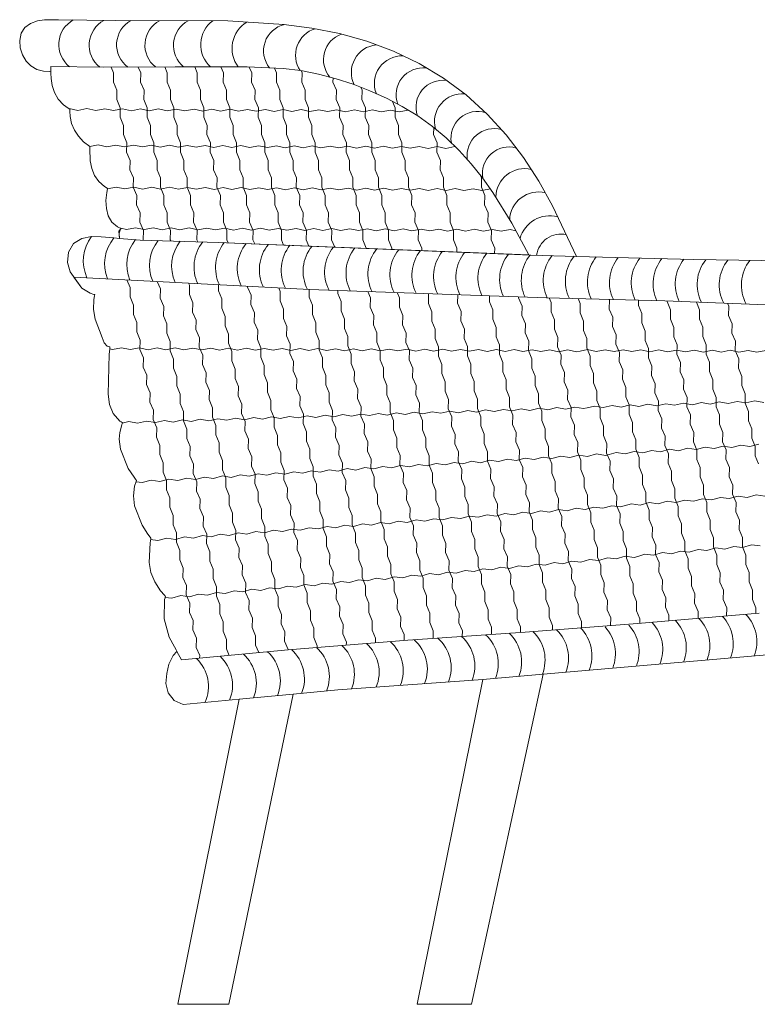
# Model space of a CAD drawing. Units: centimetres. Extents: x 10549 to 10950, y 0 to 302.
# Drawn here: x 10774 to 10831, y 172 to 247 of the extents above; entities that cross this region are included whole.
import ezdxf

# ---------------------------------------------------------------- set-up
doc = ezdxf.new("R2010")
doc.units = ezdxf.units.CM
doc.layers.get('0').update_dxf_attribs({"lineweight": 13})

msp = doc.modelspace()

# ---------------------------------------------------------------- linework, layer by layer
for points in [[(10790.076, 247.41), (10794.381, 247.134), (10796.523, 246.85), (10798.646, 246.428), (10800.737, 245.839), (10802.778, 245.071), (10804.744, 244.128), (10806.613, 243.01), (10808.361, 241.721), (10809.966, 240.264), (10811.426, 238.659), (10812.743, 236.933), (10813.921, 235.111), (10814.969, 233.219), (10816.815, 229.35), (10813.295, 229.451), (10789.352, 230.42), (10783.374, 230.602), (10781.784, 230.73), (10781.756, 231.128), (10781.857, 231.43), (10781.904, 231.491), (10781.723, 231.573), (10781.627, 231.617), (10781.189, 231.972), (10780.914, 232.448), (10780.776, 233.01), (10780.749, 233.622), (10780.806, 234.248), (10780.855, 234.535), (10780.858, 234.555), (10780.835, 234.571), (10780.638, 234.713), (10780.196, 235.077), (10779.871, 235.547), (10779.655, 236.088), (10779.536, 236.665), (10779.519, 237.622), (10779.516, 237.781), (10779.033, 238.139), (10778.638, 238.561), (10778.331, 239.033), (10778.117, 239.545), (10777.996, 240.083), (10777.98, 240.47), (10777.973, 240.636), (10777.854, 240.721), (10777.498, 240.974), (10777.092, 241.398), (10776.809, 241.903), (10776.629, 242.449), (10776.536, 242.995), (10776.526, 243.395), (10776.523, 243.507), (10776.447, 243.511), (10775.97, 243.541), (10775.442, 243.68), (10774.997, 243.948), (10774.627, 244.326), (10774.345, 244.793), (10774.174, 245.331), (10774.137, 245.908), (10774.25, 246.458), (10774.53, 246.909), (10774.971, 247.213), (10775.496, 247.397), (10776.029, 247.495), (10777.11, 247.494), (10781.444, 247.427)], [(10791.563, 243.872), (10794.321, 243.757), (10795.688, 243.591), (10797.041, 243.324), (10798.376, 242.969), (10799.689, 242.541), (10800.977, 242.045), (10802.234, 241.478), (10803.456, 240.837), (10804.635, 240.119), (10805.758, 239.317), (10806.818, 238.432), (10807.813, 237.473), (10808.742, 236.45), (10809.604, 235.371), (10810.403, 234.246), (10811.844, 231.891), (10813.14, 229.457), (10789.352, 230.42), (10783.374, 230.602), (10781.784, 230.73), (10781.744, 231.282), (10781.857, 231.43), (10781.904, 231.491), (10781.723, 231.573), (10781.627, 231.617), (10781.189, 231.972), (10780.914, 232.448), (10780.776, 233.01), (10780.749, 233.622), (10780.806, 234.248), (10780.855, 234.535), (10780.858, 234.555), (10780.835, 234.571), (10780.638, 234.713), (10780.196, 235.077), (10779.871, 235.547), (10779.655, 236.088), (10779.536, 236.665), (10779.519, 237.622), (10779.516, 237.781), (10779.033, 238.139), (10778.638, 238.561), (10778.331, 239.033), (10778.117, 239.545), (10777.996, 240.083), (10777.98, 240.47), (10777.973, 240.636), (10777.854, 240.721), (10777.498, 240.974), (10777.092, 241.398), (10776.809, 241.903), (10776.629, 242.449), (10776.536, 242.995), (10776.526, 243.395), (10776.523, 243.507), (10776.513, 243.909), (10780.534, 243.851), (10786.046, 243.877)], [(10810.46, 196.974), (10814.246, 197.312), (10808.75, 172.002), (10804.601, 172.002), (10809.63, 196.9)], [(10790.962, 195.4), (10795.104, 195.786), (10790.16, 172.002), (10786.247, 172.002)]]:
    msp.add_lwpolyline(points, close=True)
for points in [[(10781.149, 243.854), (10781.329, 243.425), (10781.318, 242.711), (10781.583, 242.082), (10781.571, 241.367), (10781.836, 240.738), (10781.825, 240.024), (10782.09, 239.394), (10782.078, 238.68), (10782.343, 238.05), (10782.332, 237.336), (10782.597, 236.707), (10782.585, 235.992), (10782.85, 235.363), (10782.839, 234.649), (10783.104, 234.019), (10783.092, 233.305), (10783.357, 232.675), (10783.346, 231.961), (10783.611, 231.332), (10783.599, 230.617), (10783.609, 230.595)], [(10783.224, 243.864), (10783.408, 243.425), (10783.397, 242.711), (10783.662, 242.082), (10783.651, 241.367), (10783.915, 240.738), (10783.904, 240.024), (10784.169, 239.394), (10784.158, 238.68), (10784.422, 238.05), (10784.411, 237.336), (10784.676, 236.707), (10784.665, 235.992), (10784.929, 235.363), (10784.918, 234.649), (10785.183, 234.019), (10785.172, 233.305), (10785.436, 232.675), (10785.425, 231.961), (10785.69, 231.332), (10785.678, 230.617), (10785.715, 230.531)], [(10785.261, 243.873), (10785.449, 243.425), (10785.438, 242.711), (10785.703, 242.082), (10785.692, 241.367), (10785.956, 240.738), (10785.945, 240.024), (10786.21, 239.394), (10786.199, 238.68), (10786.463, 238.05), (10786.452, 237.336), (10786.717, 236.707), (10786.706, 235.992), (10786.97, 235.363), (10786.959, 234.649), (10787.224, 234.019), (10787.213, 233.305), (10787.477, 232.675), (10787.466, 231.961), (10787.731, 231.332), (10787.72, 230.617), (10787.783, 230.467)], [(10787.549, 243.875), (10787.738, 243.425), (10787.727, 242.711), (10787.992, 242.082), (10787.981, 241.367), (10788.245, 240.738), (10788.234, 240.024), (10788.499, 239.394), (10788.488, 238.68), (10788.752, 238.05), (10788.741, 237.336), (10789.006, 236.707), (10788.995, 235.992), (10789.259, 235.363), (10789.248, 234.649), (10789.513, 234.019), (10789.502, 233.305), (10789.766, 232.675), (10789.755, 231.961), (10790.02, 231.332), (10790.009, 230.617), (10790.105, 230.389)], [(10789.553, 243.874), (10789.741, 243.425), (10789.73, 242.711), (10789.995, 242.082), (10789.984, 241.367), (10790.248, 240.738), (10790.237, 240.024), (10790.502, 239.394), (10790.491, 238.68), (10790.755, 238.05), (10790.744, 237.336), (10791.009, 236.707), (10790.998, 235.992), (10791.262, 235.363), (10791.251, 234.649), (10791.516, 234.019), (10791.504, 233.305), (10791.769, 232.675), (10791.758, 231.961), (10792.023, 231.332), (10792.011, 230.617), (10792.142, 230.307)], [(10791.731, 243.865), (10791.916, 243.425), (10791.905, 242.711), (10792.169, 242.082), (10792.158, 241.367), (10792.423, 240.738), (10792.412, 240.024), (10792.676, 239.394), (10792.665, 238.68), (10792.93, 238.05), (10792.919, 237.336), (10793.183, 236.707), (10793.172, 235.992), (10793.437, 235.363), (10793.426, 234.649), (10793.69, 234.019), (10793.679, 233.305), (10793.944, 232.675), (10793.933, 231.961), (10794.197, 231.332), (10794.186, 230.617), (10794.354, 230.217)], [(10793.673, 243.784), (10793.823, 243.425), (10793.812, 242.711), (10794.077, 242.082), (10794.066, 241.367), (10794.33, 240.738), (10794.319, 240.024), (10794.584, 239.394), (10794.573, 238.68), (10794.837, 238.05), (10794.826, 237.336), (10795.091, 236.707), (10795.08, 235.992), (10795.344, 235.363), (10795.333, 234.649), (10795.598, 234.019), (10795.587, 233.305), (10795.851, 232.675), (10795.84, 231.961), (10796.105, 231.332), (10796.094, 230.617), (10796.295, 230.139)], [(10795.7, 243.589), (10795.769, 243.425), (10795.758, 242.711), (10796.023, 242.082), (10796.011, 241.367), (10796.276, 240.738), (10796.265, 240.024), (10796.53, 239.394), (10796.518, 238.68), (10796.783, 238.05), (10796.772, 237.336), (10797.037, 236.707), (10797.025, 235.992), (10797.29, 235.363), (10797.279, 234.649), (10797.543, 234.019), (10797.532, 233.305), (10797.797, 232.675), (10797.786, 231.961), (10798.05, 231.332), (10798.039, 230.617), (10798.274, 230.059)], [(10798.147, 243.03), (10798.142, 242.711), (10798.407, 242.082), (10798.396, 241.367), (10798.66, 240.738), (10798.649, 240.024), (10798.914, 239.394), (10798.903, 238.68), (10799.167, 238.05), (10799.156, 237.336), (10799.421, 236.707), (10799.41, 235.992), (10799.674, 235.363), (10799.663, 234.649), (10799.928, 234.019), (10799.917, 233.305), (10800.181, 232.675), (10800.17, 231.961), (10800.435, 231.332), (10800.424, 230.617), (10800.688, 229.988), (10800.688, 229.961)], [(10800.273, 242.316), (10800.372, 242.082), (10800.36, 241.367), (10800.625, 240.738), (10800.614, 240.024), (10800.879, 239.394), (10800.867, 238.68), (10801.132, 238.05), (10801.121, 237.336), (10801.386, 236.707), (10801.374, 235.992), (10801.639, 235.363), (10801.628, 234.649), (10801.893, 234.019), (10801.881, 233.305), (10802.146, 232.675), (10802.135, 231.961), (10802.4, 231.332), (10802.388, 230.617), (10802.653, 229.988), (10802.651, 229.882)], [(10802.707, 241.23), (10802.914, 240.738), (10802.903, 240.024), (10803.168, 239.394), (10803.156, 238.68), (10803.421, 238.05), (10803.41, 237.336), (10803.675, 236.707), (10803.663, 235.992), (10803.928, 235.363), (10803.917, 234.649), (10804.182, 234.019), (10804.17, 233.305), (10804.435, 232.675), (10804.424, 231.961), (10804.689, 231.332), (10804.677, 230.617), (10804.942, 229.988), (10804.939, 229.789)], [(10777.909, 240.681), (10777.923, 240.684), (10778.59, 240.537), (10779.291, 240.677), (10779.958, 240.531), (10780.658, 240.671), (10781.325, 240.524), (10782.026, 240.664), (10782.693, 240.517), (10783.393, 240.658), (10784.06, 240.511), (10784.761, 240.651), (10785.428, 240.504), (10786.128, 240.644), (10786.795, 240.498), (10787.496, 240.638), (10788.162, 240.491), (10788.863, 240.631), (10789.53, 240.484), (10790.23, 240.625), (10790.897, 240.478), (10791.598, 240.618), (10792.265, 240.471), (10792.965, 240.611), (10793.632, 240.465), (10794.333, 240.605), (10795, 240.458), (10795.7, 240.598), (10796.367, 240.451), (10797.068, 240.591), (10797.735, 240.445), (10798.435, 240.585), (10799.102, 240.438), (10799.803, 240.578), (10800.47, 240.432), (10801.17, 240.572), (10801.837, 240.425), (10802.538, 240.565), (10803.204, 240.418), (10803.905, 240.558), (10803.919, 240.555)], [(10805.861, 239.231), (10805.852, 238.68), (10806.117, 238.05), (10806.106, 237.336), (10806.371, 236.707), (10806.359, 235.992), (10806.624, 235.363), (10806.613, 234.649), (10806.878, 234.019), (10806.866, 233.305), (10807.131, 232.675), (10807.12, 231.961), (10807.385, 231.332), (10807.373, 230.617), (10807.638, 229.988), (10807.633, 229.68)], [(10779.516, 237.768), (10780.143, 237.893), (10780.81, 237.747), (10781.51, 237.887), (10782.177, 237.74), (10782.878, 237.88), (10783.545, 237.734), (10784.245, 237.874), (10784.912, 237.727), (10785.613, 237.867), (10786.28, 237.72), (10786.98, 237.86), (10787.647, 237.714), (10788.348, 237.854), (10789.015, 237.707), (10789.715, 237.847), (10790.382, 237.7), (10791.083, 237.841), (10791.749, 237.694), (10792.45, 237.834), (10793.117, 237.687), (10793.817, 237.827), (10794.484, 237.681), (10795.185, 237.821), (10795.852, 237.674), (10796.552, 237.814), (10797.219, 237.667), (10797.92, 237.808), (10798.587, 237.661), (10799.287, 237.801), (10799.954, 237.654), (10800.655, 237.794), (10801.322, 237.648), (10802.022, 237.788), (10802.689, 237.641), (10803.39, 237.781), (10804.056, 237.634), (10804.757, 237.774), (10805.424, 237.628), (10806.124, 237.768), (10806.791, 237.621), (10807.492, 237.761), (10807.521, 237.755)], [(10809.428, 235.591), (10809.524, 235.363), (10809.512, 234.649), (10809.777, 234.019), (10809.766, 233.305), (10810.031, 232.675), (10810.019, 231.961), (10810.284, 231.332), (10810.273, 230.617), (10810.538, 229.988), (10810.531, 229.563)], [(10780.854, 234.533), (10781.524, 234.667), (10782.191, 234.52), (10782.892, 234.66), (10783.559, 234.513), (10784.259, 234.653), (10784.926, 234.507), (10785.627, 234.647), (10786.294, 234.5), (10786.994, 234.64), (10787.661, 234.493), (10788.362, 234.633), (10789.028, 234.487), (10789.729, 234.627), (10790.396, 234.48), (10791.096, 234.62), (10791.763, 234.474), (10792.464, 234.614), (10793.131, 234.467), (10793.831, 234.607), (10794.498, 234.46), (10795.199, 234.6), (10795.866, 234.454), (10796.566, 234.594), (10797.233, 234.447), (10797.934, 234.587), (10798.601, 234.441), (10799.301, 234.581), (10799.968, 234.434), (10800.669, 234.574), (10801.335, 234.427), (10802.036, 234.567), (10802.703, 234.421), (10803.403, 234.561), (10804.07, 234.414), (10804.771, 234.554), (10805.438, 234.408), (10806.138, 234.548), (10806.805, 234.401), (10807.506, 234.541), (10808.173, 234.394), (10808.873, 234.534), (10809.54, 234.388), (10810.207, 234.521)], [(10781.877, 231.503), (10782.312, 231.408), (10783.012, 231.548), (10783.679, 231.401), (10784.38, 231.541), (10785.046, 231.394), (10785.747, 231.535), (10786.414, 231.388), (10787.114, 231.528), (10787.781, 231.381), (10788.482, 231.521), (10789.149, 231.375), (10789.849, 231.515), (10790.516, 231.368), (10791.217, 231.508), (10791.884, 231.361), (10792.584, 231.501), (10793.251, 231.355), (10793.952, 231.495), (10794.619, 231.348), (10795.319, 231.488), (10795.986, 231.342), (10796.687, 231.482), (10797.354, 231.335), (10798.054, 231.475), (10798.721, 231.328), (10799.422, 231.468), (10800.088, 231.322), (10800.789, 231.462), (10801.456, 231.315), (10802.156, 231.455), (10802.823, 231.309), (10803.524, 231.449), (10804.191, 231.302), (10804.891, 231.442), (10805.558, 231.295), (10806.259, 231.435), (10806.926, 231.289), (10807.626, 231.429), (10808.293, 231.282), (10808.994, 231.422), (10809.661, 231.275), (10810.361, 231.416), (10811.028, 231.269), (10811.729, 231.409), (10812.15, 231.316)], [(10834.948, 199.105), (10814.246, 197.312), (10810.46, 196.974), (10809.632, 196.914), (10798.514, 196.104), (10795.104, 195.786), (10790.962, 195.4), (10786.66, 195), (10785.982, 195.307), (10785.51, 195.888), (10785.344, 196.612), (10785.412, 197.358), (10785.575, 198.08), (10785.908, 198.754), (10786.176, 199.065), (10786.179, 199.069), (10786.118, 199.18), (10785.994, 199.404), (10785.597, 200.147), (10785.21, 201.561), (10785.225, 203.042), (10785.279, 203.177), (10785.279, 203.177), (10785.295, 203.219), (10785.319, 203.278), (10785.228, 203.376), (10785.226, 203.379), (10784.933, 203.7), (10784.481, 204.385), (10784.191, 205.114), (10784.047, 205.867), (10784.122, 207.379), (10784.183, 207.703), (10784.19, 207.745), (10784.144, 207.807), (10783.951, 208.061), (10783.511, 208.742), (10782.931, 210.23), (10782.849, 210.989), (10782.945, 211.728), (10783.067, 212.082), (10783.093, 212.157), (10783.015, 212.269), (10782.917, 212.409), (10782.451, 213.074), (10781.85, 214.562), (10781.76, 215.33), (10781.815, 215.832), (10781.955, 216.432), (10781.988, 216.537), (10782.007, 216.597), (10781.995, 216.605), (10781.907, 216.664), (10781.82, 216.721), (10781.298, 217.292), (10781.019, 217.998), (10780.92, 218.788), (10781.005, 221.847), (10781.04, 222.231), (10781.042, 222.25), (10781.056, 222.408), (10781.035, 222.414), (10781.033, 222.414), (10780.851, 222.467), (10780.618, 222.731), (10780.459, 223.139), (10779.915, 224.529), (10779.785, 225.279), (10779.807, 226.045), (10779.864, 226.318), (10779.884, 226.416), (10779.819, 226.435), (10779.538, 226.515), (10778.891, 226.906), (10778.003, 228.164), (10777.81, 228.888), (10777.883, 229.664), (10778.25, 230.323), (10778.888, 230.724), (10779.628, 230.871), (10780.377, 230.843), (10781.35, 230.765), (10781.784, 230.73), (10783.374, 230.602), (10789.352, 230.42), (10813.295, 229.451), (10816.815, 229.35), (10825.764, 229.109), (10837.893, 228.918)], [(10830.791, 201.98), (10821.484, 201.202), (10812.879, 200.543), (10803.869, 199.924), (10794.714, 199.185), (10786.531, 198.402), (10786.176, 199.065), (10786.179, 199.069), (10786.118, 199.18), (10785.994, 199.404), (10785.597, 200.147), (10785.21, 201.561), (10785.225, 203.042), (10785.279, 203.177), (10785.287, 203.198), (10785.295, 203.219), (10785.319, 203.278), (10785.228, 203.376), (10785.226, 203.379), (10784.933, 203.7), (10784.481, 204.385), (10784.191, 205.114), (10784.047, 205.867), (10784.122, 207.379), (10784.183, 207.703), (10784.19, 207.745), (10784.144, 207.807), (10783.951, 208.061), (10783.511, 208.742), (10782.931, 210.23), (10782.849, 210.989), (10782.945, 211.728), (10783.067, 212.082), (10783.093, 212.157), (10783.015, 212.269), (10782.917, 212.409), (10782.451, 213.074), (10781.85, 214.562), (10781.76, 215.33), (10781.815, 215.832), (10781.955, 216.432), (10781.988, 216.537), (10782.007, 216.597), (10781.995, 216.605), (10781.907, 216.664), (10781.82, 216.721), (10781.298, 217.292), (10781.019, 217.998), (10780.92, 218.788), (10781.005, 221.847), (10781.04, 222.231), (10781.042, 222.25), (10781.056, 222.408), (10781.035, 222.414), (10781.033, 222.414), (10780.851, 222.467), (10780.618, 222.731), (10780.459, 223.139), (10779.915, 224.529), (10779.785, 225.279), (10779.807, 226.045), (10779.864, 226.318), (10779.884, 226.416), (10779.819, 226.435), (10779.538, 226.515), (10778.891, 226.906), (10778.285, 227.764), (10796.355, 226.804), (10814.507, 226.17), (10823.582, 225.935), (10833.307, 225.559)], [(10782.356, 227.548), (10782.605, 226.954), (10782.594, 226.24), (10782.859, 225.61), (10782.848, 224.896), (10783.112, 224.266), (10783.101, 223.552), (10783.366, 222.923), (10783.355, 222.208), (10783.619, 221.579), (10783.608, 220.865), (10783.873, 220.235), (10783.862, 219.521), (10784.126, 218.891), (10784.115, 218.177), (10784.38, 217.548), (10784.369, 216.833), (10784.633, 216.204), (10784.622, 215.49), (10784.887, 214.86), (10784.876, 214.146), (10785.14, 213.516), (10785.129, 212.802), (10785.394, 212.173), (10785.383, 211.458), (10785.647, 210.829), (10785.636, 210.115), (10785.901, 209.485), (10785.89, 208.771), (10786.154, 208.141), (10786.143, 207.427), (10786.408, 206.798), (10786.397, 206.083), (10786.661, 205.454), (10786.65, 204.739), (10786.915, 204.11), (10786.903, 203.396), (10787.168, 202.766), (10787.157, 202.052), (10787.422, 201.422), (10787.41, 200.708), (10787.675, 200.079), (10787.664, 199.364), (10787.929, 198.735), (10787.926, 198.535)], [(10784.676, 227.424), (10784.916, 226.854), (10784.905, 226.14), (10785.169, 225.51), (10785.158, 224.796), (10785.423, 224.166), (10785.412, 223.452), (10785.676, 222.823), (10785.665, 222.108), (10785.93, 221.479), (10785.919, 220.764), (10786.183, 220.135), (10786.172, 219.421), (10786.437, 218.791), (10786.426, 218.077), (10786.69, 217.448), (10786.679, 216.733), (10786.944, 216.104), (10786.933, 215.389), (10787.197, 214.76), (10787.186, 214.046), (10787.451, 213.416), (10787.44, 212.702), (10787.704, 212.072), (10787.693, 211.358), (10787.958, 210.729), (10787.947, 210.014), (10788.211, 209.385), (10788.2, 208.671), (10788.465, 208.041), (10788.454, 207.327), (10788.718, 206.697), (10788.707, 205.983), (10788.972, 205.354), (10788.96, 204.639), (10789.225, 204.01), (10789.214, 203.296), (10789.479, 202.666), (10789.467, 201.952), (10789.732, 201.322), (10789.721, 200.608), (10789.986, 199.979), (10789.974, 199.264), (10790.19, 198.752)], [(10787.082, 227.296), (10787.148, 227.14), (10787.136, 226.426), (10787.401, 225.796), (10787.39, 225.082), (10787.655, 224.452), (10787.643, 223.738), (10787.908, 223.109), (10787.897, 222.394), (10788.162, 221.765), (10788.15, 221.051), (10788.415, 220.421), (10788.404, 219.707), (10788.669, 219.077), (10788.657, 218.363), (10788.922, 217.734), (10788.911, 217.019), (10789.176, 216.39), (10789.164, 215.676), (10789.429, 215.046), (10789.418, 214.332), (10789.683, 213.702), (10789.671, 212.988), (10789.936, 212.359), (10789.925, 211.644), (10790.19, 211.015), (10790.178, 210.3), (10790.443, 209.671), (10790.432, 208.957), (10790.697, 208.327), (10790.685, 207.613), (10790.95, 206.984), (10790.939, 206.269), (10791.204, 205.64), (10791.192, 204.925), (10791.457, 204.296), (10791.446, 203.582), (10791.711, 202.952), (10791.699, 202.238), (10791.964, 201.608), (10791.953, 200.894), (10792.217, 200.265), (10792.206, 199.55), (10792.451, 198.968)], [(10789.376, 227.175), (10789.368, 226.712), (10789.633, 226.082), (10789.622, 225.368), (10789.886, 224.739), (10789.875, 224.024), (10790.14, 223.395), (10790.129, 222.681), (10790.393, 222.051), (10790.382, 221.337), (10790.647, 220.707), (10790.636, 219.993), (10790.9, 219.364), (10790.889, 218.649), (10791.154, 218.02), (10791.143, 217.305), (10791.407, 216.676), (10791.396, 215.962), (10791.661, 215.332), (10791.65, 214.618), (10791.914, 213.988), (10791.903, 213.274), (10792.168, 212.645), (10792.157, 211.93), (10792.421, 211.301), (10792.41, 210.587), (10792.675, 209.957), (10792.664, 209.243), (10792.928, 208.613), (10792.917, 207.899), (10793.182, 207.27), (10793.171, 206.555), (10793.435, 205.926), (10793.424, 205.212), (10793.689, 204.582), (10793.678, 203.868), (10793.942, 203.238), (10793.931, 202.524), (10794.196, 201.895), (10794.185, 201.18), (10794.449, 200.551), (10794.438, 199.836), (10794.703, 199.207), (10794.702, 199.183)], [(10791.601, 227.056), (10791.6, 226.998), (10791.865, 226.369), (10791.854, 225.654), (10792.118, 225.025), (10792.107, 224.31), (10792.372, 223.681), (10792.361, 222.967), (10792.625, 222.337), (10792.614, 221.623), (10792.879, 220.993), (10792.868, 220.279), (10793.132, 219.65), (10793.121, 218.935), (10793.386, 218.306), (10793.374, 217.592), (10793.639, 216.962), (10793.628, 216.248), (10793.893, 215.618), (10793.881, 214.904), (10794.146, 214.275), (10794.135, 213.56), (10794.4, 212.931), (10794.388, 212.217), (10794.653, 211.587), (10794.642, 210.873), (10794.907, 210.243), (10794.895, 209.529), (10795.16, 208.9), (10795.149, 208.185), (10795.414, 207.556), (10795.402, 206.841), (10795.667, 206.212), (10795.656, 205.498), (10795.921, 204.868), (10795.909, 204.154), (10796.174, 203.524), (10796.163, 202.81), (10796.428, 202.181), (10796.416, 201.466), (10796.681, 200.837), (10796.67, 200.123), (10796.935, 199.493), (10796.933, 199.364)], [(10793.981, 226.93), (10794.097, 226.655), (10794.085, 225.94), (10794.35, 225.311), (10794.339, 224.597), (10794.604, 223.967), (10794.592, 223.253), (10794.857, 222.623), (10794.846, 221.909), (10795.111, 221.28), (10795.099, 220.565), (10795.364, 219.936), (10795.353, 219.221), (10795.618, 218.592), (10795.606, 217.878), (10795.871, 217.248), (10795.86, 216.534), (10796.125, 215.905), (10796.113, 215.19), (10796.378, 214.561), (10796.367, 213.846), (10796.631, 213.217), (10796.62, 212.503), (10796.885, 211.873), (10796.874, 211.159), (10797.138, 210.529), (10797.127, 209.815), (10797.392, 209.186), (10797.381, 208.471), (10797.645, 207.842), (10797.634, 207.128), (10797.899, 206.498), (10797.888, 205.784), (10798.152, 205.154), (10798.141, 204.44), (10798.406, 203.811), (10798.395, 203.096), (10798.659, 202.467), (10798.648, 201.753), (10798.913, 201.123), (10798.902, 200.409), (10799.166, 199.779), (10799.163, 199.544)], [(10796.326, 226.805), (10796.317, 226.226), (10796.582, 225.597), (10796.571, 224.883), (10796.835, 224.253), (10796.824, 223.539), (10797.089, 222.909), (10797.078, 222.195), (10797.342, 221.566), (10797.331, 220.851), (10797.596, 220.222), (10797.585, 219.508), (10797.849, 218.878), (10797.838, 218.164), (10798.103, 217.534), (10798.092, 216.82), (10798.356, 216.191), (10798.345, 215.476), (10798.61, 214.847), (10798.599, 214.133), (10798.863, 213.503), (10798.852, 212.789), (10799.117, 212.159), (10799.106, 211.445), (10799.37, 210.816), (10799.359, 210.101), (10799.624, 209.472), (10799.613, 208.757), (10799.877, 208.128), (10799.866, 207.414), (10800.131, 206.784), (10800.12, 206.07), (10800.384, 205.441), (10800.373, 204.726), (10800.638, 204.097), (10800.626, 203.382), (10800.891, 202.753), (10800.88, 202.039), (10801.145, 201.409), (10801.133, 200.695), (10801.398, 200.065), (10801.393, 199.724)], [(10798.514, 226.728), (10798.511, 226.513), (10798.776, 225.883), (10798.764, 225.169), (10799.029, 224.539), (10799.018, 223.825), (10799.283, 223.196), (10799.271, 222.481), (10799.536, 221.852), (10799.525, 221.138), (10799.79, 220.508), (10799.778, 219.794), (10800.043, 219.164), (10800.032, 218.45), (10800.296, 217.821), (10800.285, 217.106), (10800.55, 216.477), (10800.539, 215.762), (10800.803, 215.133), (10800.792, 214.419), (10801.057, 213.789), (10801.046, 213.075), (10801.31, 212.445), (10801.299, 211.731), (10801.564, 211.102), (10801.553, 210.387), (10801.817, 209.758), (10801.806, 209.044), (10802.071, 208.414), (10802.06, 207.7), (10802.324, 207.07), (10802.313, 206.356), (10802.578, 205.727), (10802.567, 205.012), (10802.831, 204.383), (10802.82, 203.669), (10803.085, 203.039), (10803.074, 202.325), (10803.338, 201.695), (10803.327, 200.981), (10803.592, 200.352), (10803.585, 199.901)], [(10800.806, 226.648), (10801.007, 226.169), (10800.996, 225.455), (10801.261, 224.825), (10801.25, 224.111), (10801.514, 223.482), (10801.503, 222.767), (10801.768, 222.138), (10801.757, 221.424), (10802.021, 220.794), (10802.01, 220.08), (10802.275, 219.45), (10802.264, 218.736), (10802.528, 218.107), (10802.517, 217.392), (10802.782, 216.763), (10802.771, 216.049), (10803.035, 215.419), (10803.024, 214.705), (10803.289, 214.075), (10803.278, 213.361), (10803.542, 212.732), (10803.531, 212.017), (10803.796, 211.388), (10803.784, 210.674), (10804.049, 210.044), (10804.038, 209.33), (10804.303, 208.7), (10804.291, 207.986), (10804.556, 207.357), (10804.545, 206.642), (10804.81, 206.013), (10804.798, 205.298), (10805.063, 204.669), (10805.052, 203.955), (10805.317, 203.325), (10805.305, 202.611), (10805.57, 201.981), (10805.559, 201.267), (10805.824, 200.638), (10805.815, 200.058)], [(10803.066, 226.569), (10803.239, 226.159), (10803.228, 225.444), (10803.493, 224.815), (10803.481, 224.101), (10803.746, 223.471), (10803.735, 222.757), (10804, 222.127), (10803.988, 221.413), (10804.253, 220.784), (10804.242, 220.069), (10804.507, 219.44), (10804.495, 218.726), (10804.76, 218.096), (10804.749, 217.382), (10805.014, 216.752), (10805.002, 216.038), (10805.267, 215.409), (10805.256, 214.694), (10805.521, 214.065), (10805.509, 213.35), (10805.774, 212.721), (10805.763, 212.007), (10806.028, 211.377), (10806.016, 210.663), (10806.281, 210.033), (10806.27, 209.319), (10806.535, 208.69), (10806.523, 207.975), (10806.788, 207.346), (10806.777, 206.632), (10807.041, 206.002), (10807.03, 205.288), (10807.295, 204.658), (10807.284, 203.944), (10807.548, 203.315), (10807.537, 202.6), (10807.802, 201.971), (10807.791, 201.257), (10808.055, 200.627), (10808.049, 200.211)], [(10805.454, 226.486), (10805.471, 226.445), (10805.46, 225.73), (10805.724, 225.101), (10805.713, 224.387), (10805.978, 223.757), (10805.967, 223.043), (10806.231, 222.413), (10806.22, 221.699), (10806.485, 221.07), (10806.474, 220.355), (10806.738, 219.726), (10806.727, 219.012), (10806.992, 218.382), (10806.981, 217.668), (10807.245, 217.038), (10807.234, 216.324), (10807.499, 215.695), (10807.488, 214.98), (10807.752, 214.351), (10807.741, 213.637), (10808.006, 213.007), (10807.995, 212.293), (10808.259, 211.663), (10808.248, 210.949), (10808.513, 210.32), (10808.502, 209.605), (10808.766, 208.976), (10808.755, 208.262), (10809.02, 207.632), (10809.009, 206.918), (10809.273, 206.288), (10809.262, 205.574), (10809.527, 204.945), (10809.516, 204.23), (10809.78, 203.601), (10809.769, 202.886), (10810.034, 202.257), (10810.023, 201.543), (10810.287, 200.913), (10810.279, 200.364)], [(10807.702, 226.407), (10807.692, 225.75), (10807.956, 225.12), (10807.945, 224.406), (10808.21, 223.776), (10808.199, 223.062), (10808.463, 222.433), (10808.452, 221.718), (10808.717, 221.089), (10808.705, 220.374), (10808.97, 219.745), (10808.959, 219.031), (10809.224, 218.401), (10809.212, 217.687), (10809.477, 217.057), (10809.466, 216.343), (10809.731, 215.714), (10809.719, 214.999), (10809.984, 214.37), (10809.973, 213.656), (10810.238, 213.026), (10810.226, 212.312), (10810.491, 211.682), (10810.48, 210.968), (10810.745, 210.339), (10810.733, 209.624), (10810.998, 208.995), (10810.987, 208.281), (10811.252, 207.651), (10811.24, 206.937), (10811.505, 206.307), (10811.494, 205.593), (10811.759, 204.964), (10811.747, 204.249), (10812.012, 203.62), (10812.001, 202.906), (10812.266, 202.276), (10812.254, 201.562), (10812.519, 200.932), (10812.513, 200.518)], [(10810.143, 226.322), (10810.136, 225.875), (10810.401, 225.245), (10810.39, 224.531), (10810.655, 223.901), (10810.643, 223.187), (10810.908, 222.558), (10810.897, 221.843), (10811.162, 221.214), (10811.15, 220.5), (10811.415, 219.87), (10811.404, 219.156), (10811.669, 218.526), (10811.657, 217.812), (10811.922, 217.183), (10811.911, 216.468), (10812.175, 215.839), (10812.164, 215.124), (10812.429, 214.495), (10812.418, 213.781), (10812.682, 213.151), (10812.671, 212.437), (10812.936, 211.807), (10812.925, 211.093), (10813.189, 210.464), (10813.178, 209.749), (10813.443, 209.12), (10813.432, 208.406), (10813.696, 207.776), (10813.685, 207.062), (10813.95, 206.432), (10813.939, 205.718), (10814.203, 205.089), (10814.192, 204.374), (10814.457, 203.745), (10814.446, 203.031), (10814.71, 202.401), (10814.699, 201.687), (10814.964, 201.057), (10814.958, 200.702)], [(10812.369, 226.244), (10812.368, 226.161), (10812.633, 225.531), (10812.622, 224.817), (10812.886, 224.188), (10812.875, 223.473), (10813.14, 222.844), (10813.129, 222.129), (10813.393, 221.5), (10813.382, 220.786), (10813.647, 220.156), (10813.636, 219.442), (10813.9, 218.812), (10813.889, 218.098), (10814.154, 217.469), (10814.143, 216.754), (10814.407, 216.125), (10814.396, 215.411), (10814.661, 214.781), (10814.65, 214.067), (10814.914, 213.437), (10814.903, 212.723), (10815.168, 212.094), (10815.157, 211.379), (10815.421, 210.75), (10815.41, 210.036), (10815.675, 209.406), (10815.663, 208.692), (10815.928, 208.062), (10815.917, 207.348), (10816.182, 206.719), (10816.17, 206.004), (10816.435, 205.375), (10816.424, 204.66), (10816.689, 204.031), (10816.677, 203.317), (10816.942, 202.687), (10816.931, 201.973), (10817.196, 201.343), (10817.188, 200.873)], [(10814.719, 226.164), (10814.865, 225.817), (10814.853, 225.103), (10815.118, 224.474), (10815.107, 223.759), (10815.372, 223.13), (10815.36, 222.416), (10815.625, 221.786), (10815.614, 221.072), (10815.879, 220.442), (10815.867, 219.728), (10816.132, 219.099), (10816.121, 218.384), (10816.386, 217.755), (10816.374, 217.04), (10816.639, 216.411), (10816.628, 215.697), (10816.893, 215.067), (10816.881, 214.353), (10817.146, 213.724), (10817.135, 213.009), (10817.4, 212.38), (10817.388, 211.665), (10817.653, 211.036), (10817.642, 210.322), (10817.907, 209.692), (10817.895, 208.978), (10818.16, 208.348), (10818.149, 207.634), (10818.414, 207.005), (10818.402, 206.29), (10818.667, 205.661), (10818.656, 204.947), (10818.92, 204.317), (10818.909, 203.603), (10819.174, 202.973), (10819.163, 202.259), (10819.427, 201.63), (10819.418, 201.044)], [(10816.94, 226.107), (10817.096, 225.735), (10817.085, 225.02), (10817.35, 224.391), (10817.339, 223.677), (10817.603, 223.047), (10817.592, 222.333), (10817.857, 221.703), (10817.846, 220.989), (10818.11, 220.36), (10818.099, 219.645), (10818.364, 219.016), (10818.353, 218.302), (10818.617, 217.672), (10818.606, 216.958), (10818.871, 216.328), (10818.86, 215.614), (10819.124, 214.985), (10819.113, 214.27), (10819.378, 213.641), (10819.367, 212.927), (10819.631, 212.297), (10819.62, 211.583), (10819.885, 210.953), (10819.874, 210.239), (10820.138, 209.61), (10820.127, 208.895), (10820.392, 208.266), (10820.381, 207.551), (10820.645, 206.922), (10820.634, 206.208), (10820.899, 205.578), (10820.888, 204.864), (10821.152, 204.234), (10821.141, 203.52), (10821.406, 202.891), (10821.395, 202.176), (10821.659, 201.547), (10821.654, 201.216)], [(10819.318, 226.045), (10819.328, 226.021), (10819.317, 225.307), (10819.582, 224.677), (10819.571, 223.963), (10819.835, 223.333), (10819.824, 222.619), (10820.089, 221.99), (10820.078, 221.275), (10820.342, 220.646), (10820.331, 219.931), (10820.596, 219.302), (10820.584, 218.588), (10820.849, 217.958), (10820.838, 217.244), (10821.103, 216.615), (10821.091, 215.9), (10821.356, 215.271), (10821.345, 214.556), (10821.61, 213.927), (10821.598, 213.213), (10821.863, 212.583), (10821.852, 211.869), (10822.117, 211.239), (10822.105, 210.525), (10822.37, 209.896), (10822.359, 209.181), (10822.624, 208.552), (10822.612, 207.838), (10822.877, 207.208), (10822.866, 206.494), (10823.131, 205.864), (10823.119, 205.15), (10823.384, 204.521), (10823.373, 203.806), (10823.638, 203.177), (10823.626, 202.463), (10823.891, 201.833), (10823.884, 201.403)], [(10821.555, 225.987), (10821.549, 225.593), (10821.814, 224.963), (10821.802, 224.249), (10822.067, 223.619), (10822.056, 222.905), (10822.321, 222.276), (10822.309, 221.561), (10822.574, 220.932), (10822.563, 220.218), (10822.828, 219.588), (10822.816, 218.874), (10823.081, 218.244), (10823.07, 217.53), (10823.335, 216.901), (10823.323, 216.186), (10823.588, 215.557), (10823.577, 214.843), (10823.841, 214.213), (10823.83, 213.499), (10824.095, 212.869), (10824.084, 212.155), (10824.348, 211.526), (10824.337, 210.811), (10824.602, 210.182), (10824.591, 209.467), (10824.855, 208.838), (10824.844, 208.124), (10825.109, 207.494), (10825.098, 206.78), (10825.362, 206.151), (10825.351, 205.436), (10825.616, 204.807), (10825.605, 204.092), (10825.869, 203.463), (10825.858, 202.749), (10826.123, 202.119), (10826.115, 201.589)], [(10823.743, 225.929), (10823.742, 225.879), (10824.007, 225.249), (10823.996, 224.535), (10824.261, 223.906), (10824.249, 223.191), (10824.514, 222.562), (10824.503, 221.848), (10824.768, 221.218), (10824.756, 220.504), (10825.021, 219.874), (10825.01, 219.16), (10825.275, 218.531), (10825.263, 217.816), (10825.528, 217.187), (10825.517, 216.472), (10825.782, 215.843), (10825.77, 215.129), (10826.035, 214.499), (10826.024, 213.785), (10826.289, 213.155), (10826.277, 212.441), (10826.542, 211.812), (10826.531, 211.097), (10826.796, 210.468), (10826.784, 209.754), (10827.049, 209.124), (10827.038, 208.41), (10827.303, 207.78), (10827.291, 207.066), (10827.556, 206.437), (10827.545, 205.722), (10827.81, 205.093), (10827.798, 204.379), (10828.063, 203.749), (10828.052, 203.035), (10828.317, 202.405), (10828.307, 201.773)], [(10825.993, 225.842), (10826.239, 225.256), (10826.228, 224.541), (10826.493, 223.912), (10826.481, 223.198), (10826.746, 222.568), (10826.735, 221.854), (10826.999, 221.224), (10826.988, 220.51), (10827.253, 219.881), (10827.242, 219.166), (10827.506, 218.537), (10827.495, 217.823), (10827.76, 217.193), (10827.749, 216.479), (10828.013, 215.849), (10828.002, 215.135), (10828.267, 214.506), (10828.256, 213.791), (10828.52, 213.162), (10828.509, 212.448), (10828.774, 211.818), (10828.763, 211.104), (10829.027, 210.474), (10829.016, 209.76), (10829.281, 209.131), (10829.27, 208.416), (10829.534, 207.787), (10829.523, 207.072), (10829.788, 206.443), (10829.777, 205.729), (10830.041, 205.099), (10830.03, 204.385), (10830.295, 203.755), (10830.284, 203.041), (10830.548, 202.412), (10830.541, 201.96)], [(10828.376, 225.75), (10828.471, 225.525), (10828.46, 224.811), (10828.724, 224.181), (10828.713, 223.467), (10828.978, 222.837), (10828.967, 222.123), (10829.231, 221.494), (10829.22, 220.779), (10829.485, 220.15), (10829.474, 219.436), (10829.738, 218.806), (10829.727, 218.092), (10829.992, 217.462), (10829.981, 216.748), (10830.245, 216.119), (10830.234, 215.404), (10830.499, 214.775), (10830.488, 214.06), (10830.752, 213.431)], [(10781.041, 222.249), (10781.244, 222.204), (10781.945, 222.344), (10782.612, 222.198), (10783.312, 222.338), (10783.979, 222.191), (10784.68, 222.331), (10785.347, 222.185), (10786.047, 222.325), (10786.714, 222.178), (10787.415, 222.318), (10788.082, 222.171), (10788.782, 222.311), (10789.449, 222.165), (10790.149, 222.305), (10790.816, 222.158), (10791.517, 222.298), (10792.184, 222.152), (10792.884, 222.292), (10793.551, 222.145), (10794.252, 222.285), (10794.919, 222.138), (10795.619, 222.278), (10796.286, 222.132), (10796.987, 222.272), (10797.654, 222.125), (10798.354, 222.265), (10799.021, 222.118), (10799.722, 222.259), (10800.389, 222.112), (10801.089, 222.252), (10801.756, 222.105), (10802.457, 222.245), (10803.123, 222.099), (10803.824, 222.239), (10804.491, 222.092), (10805.191, 222.232), (10805.858, 222.085), (10806.559, 222.226), (10807.226, 222.079), (10807.926, 222.219), (10808.593, 222.072), (10809.294, 222.212), (10809.961, 222.066), (10810.661, 222.206), (10811.328, 222.059), (10812.029, 222.199), (10812.696, 222.052), (10813.396, 222.192), (10814.063, 222.046), (10814.764, 222.186), (10815.431, 222.039), (10816.131, 222.179), (10816.798, 222.033), (10817.085, 222.09), (10817.643, 222.201), (10818.31, 222.055), (10819.01, 222.195), (10819.677, 222.048), (10820.378, 222.188), (10821.044, 222.042), (10821.745, 222.182), (10822.412, 222.035), (10823.112, 222.175), (10823.779, 222.028), (10824.48, 222.168), (10825.147, 222.022), (10825.847, 222.162), (10826.514, 222.015), (10827.215, 222.155), (10827.882, 222.009), (10828.582, 222.149), (10829.249, 222.002), (10829.95, 222.142), (10830.617, 221.995), (10831.317, 222.135)], [(10781.994, 216.557), (10782.498, 216.677), (10783.17, 216.556), (10783.865, 216.722), (10784.537, 216.6), (10785.232, 216.767), (10785.904, 216.645), (10786.599, 216.811), (10787.271, 216.69), (10787.965, 216.856), (10788.637, 216.735), (10789.332, 216.901), (10790.004, 216.779), (10790.699, 216.946), (10791.371, 216.824), (10792.066, 216.99), (10792.738, 216.869), (10793.432, 217.035), (10794.104, 216.913), (10794.799, 217.08), (10795.471, 216.958), (10796.166, 217.124), (10796.838, 217.003), (10797.533, 217.169), (10798.205, 217.047), (10798.899, 217.214), (10799.571, 217.092), (10800.266, 217.258), (10800.938, 217.137), (10801.633, 217.303), (10802.305, 217.182), (10803, 217.348), (10803.671, 217.226), (10804.366, 217.393), (10805.038, 217.271), (10805.733, 217.437), (10806.405, 217.316), (10807.1, 217.482), (10807.772, 217.36), (10808.466, 217.527), (10809.138, 217.405), (10809.833, 217.571), (10810.505, 217.45), (10811.2, 217.616), (10811.872, 217.494), (10812.567, 217.661), (10813.239, 217.539), (10813.933, 217.705), (10814.605, 217.584), (10815.3, 217.75), (10815.972, 217.629), (10816.667, 217.795), (10817.339, 217.673), (10817.623, 217.741), (10818.177, 217.874), (10818.849, 217.752), (10819.543, 217.918), (10820.215, 217.797), (10820.91, 217.963), (10821.582, 217.842), (10822.277, 218.008), (10822.949, 217.886), (10823.644, 218.052), (10824.315, 217.931), (10825.01, 218.097), (10825.682, 217.976), (10826.377, 218.142), (10827.049, 218.02), (10827.744, 218.187), (10828.416, 218.065), (10829.11, 218.231), (10829.782, 218.11), (10830.477, 218.276), (10831.149, 218.154)], [(10783.064, 212.074), (10783.52, 212.004), (10784.211, 212.188), (10784.886, 212.084), (10785.576, 212.269), (10786.251, 212.165), (10786.941, 212.349), (10787.616, 212.245), (10788.306, 212.429), (10788.981, 212.325), (10789.671, 212.51), (10790.346, 212.406), (10791.036, 212.59), (10791.711, 212.486), (10792.401, 212.67), (10793.076, 212.566), (10793.766, 212.75), (10794.441, 212.646), (10795.131, 212.831), (10795.806, 212.727), (10796.497, 212.911), (10797.171, 212.807), (10797.862, 212.991), (10798.537, 212.887), (10799.227, 213.072), (10799.902, 212.968), (10800.592, 213.152), (10801.267, 213.048), (10801.957, 213.232), (10802.632, 213.128), (10803.322, 213.313), (10803.997, 213.209), (10804.687, 213.393), (10805.362, 213.289), (10806.052, 213.473), (10806.727, 213.369), (10807.417, 213.554), (10808.092, 213.45), (10808.783, 213.634), (10809.457, 213.53), (10810.148, 213.714), (10810.823, 213.61), (10811.513, 213.795), (10812.188, 213.691), (10812.878, 213.875), (10813.553, 213.771), (10814.243, 213.955), (10814.918, 213.851), (10815.608, 214.036), (10816.283, 213.932), (10816.973, 214.116), (10817.648, 214.012), (10818.338, 214.196), (10819.013, 214.092), (10819.296, 214.168), (10819.845, 214.314), (10820.52, 214.21), (10821.211, 214.395), (10821.885, 214.291), (10822.576, 214.475), (10823.251, 214.371), (10823.941, 214.555), (10824.616, 214.451), (10825.306, 214.636), (10825.981, 214.532), (10826.671, 214.716), (10827.346, 214.612), (10828.036, 214.796), (10828.711, 214.692), (10829.401, 214.877), (10830.076, 214.773), (10830.766, 214.957)], [(10784.169, 207.63), (10784.724, 207.553), (10785.411, 207.747), (10786.087, 207.652), (10786.775, 207.846), (10787.451, 207.751), (10788.139, 207.945), (10788.815, 207.851), (10789.503, 208.045), (10790.179, 207.95), (10790.867, 208.144), (10791.543, 208.049), (10792.23, 208.243), (10792.907, 208.149), (10793.594, 208.343), (10794.271, 208.248), (10794.958, 208.442), (10795.634, 208.347), (10796.322, 208.541), (10796.998, 208.447), (10797.686, 208.641), (10798.362, 208.546), (10799.05, 208.74), (10799.726, 208.645), (10800.414, 208.839), (10801.09, 208.745), (10801.777, 208.939), (10802.454, 208.844), (10803.141, 209.038), (10803.818, 208.943), (10804.505, 209.137), (10805.181, 209.043), (10805.869, 209.237), (10806.545, 209.142), (10807.233, 209.336), (10807.909, 209.242), (10808.597, 209.435), (10809.273, 209.341), (10809.961, 209.535), (10810.637, 209.44), (10811.324, 209.634), (10812.001, 209.54), (10812.688, 209.733), (10813.365, 209.639), (10814.052, 209.833), (10814.728, 209.738), (10815.416, 209.932), (10816.092, 209.838), (10816.78, 210.031), (10817.456, 209.937), (10818.144, 210.131), (10818.82, 210.036), (10819.508, 210.23), (10820.184, 210.136), (10820.465, 210.215), (10821.013, 210.369), (10821.689, 210.275), (10822.377, 210.469), (10823.053, 210.374), (10823.741, 210.568), (10824.417, 210.474), (10825.104, 210.667), (10825.781, 210.573), (10826.468, 210.767), (10827.145, 210.672), (10827.832, 210.866), (10828.508, 210.772), (10829.196, 210.965), (10829.872, 210.871), (10830.56, 211.065), (10831.236, 210.97)], [(10785.287, 203.198), (10785.796, 203.134), (10786.48, 203.339), (10787.158, 203.255), (10787.842, 203.459), (10788.52, 203.375), (10789.205, 203.58), (10789.882, 203.496), (10790.567, 203.7), (10791.244, 203.616), (10791.929, 203.821), (10792.606, 203.737), (10793.291, 203.941), (10793.969, 203.857), (10794.653, 204.062), (10795.331, 203.977), (10796.015, 204.182), (10796.693, 204.098), (10797.377, 204.302), (10798.055, 204.218), (10798.74, 204.423), (10799.417, 204.339), (10800.102, 204.543), (10800.779, 204.459), (10801.464, 204.664), (10802.142, 204.58), (10802.826, 204.784), (10803.504, 204.7), (10804.188, 204.904), (10804.866, 204.82), (10805.55, 205.025), (10806.228, 204.941), (10806.913, 205.145), (10807.59, 205.061), (10808.275, 205.266), (10808.952, 205.182), (10809.637, 205.386), (10810.314, 205.302), (10810.999, 205.507), (10811.677, 205.422), (10812.361, 205.627), (10813.039, 205.543), (10813.723, 205.747), (10814.401, 205.663), (10815.085, 205.868), (10815.763, 205.784), (10816.448, 205.988), (10817.125, 205.904), (10817.81, 206.109), (10818.487, 206.025), (10819.172, 206.229), (10819.85, 206.145), (10820.534, 206.35), (10821.212, 206.265), (10821.492, 206.349), (10822.037, 206.512), (10822.715, 206.428), (10823.399, 206.632), (10824.077, 206.548), (10824.761, 206.753), (10825.439, 206.669), (10826.124, 206.873), (10826.801, 206.789), (10827.486, 206.994), (10828.163, 206.91), (10828.848, 207.114), (10829.526, 207.03), (10830.21, 207.235), (10830.888, 207.15)]]:
    msp.add_lwpolyline(points)
for centre, radius, start, end in [((10779.293, 245.588), 2.16, 119.0178, 231.90244), ((10781.619, 245.544), 2.163, 118.71787, 231.34142), ((10783.687, 245.564), 2.125, 118.8365, 233.31307), ((10785.872, 245.545), 2.139, 118.76382, 231.58499), ((10788.079, 245.529), 2.156, 118.93736, 230.05007), ((10790.287, 245.57), 2.285, 126.29746, 227.9243), ((10792.792, 245.293), 2.38, 121.77955, 216.64697), ((10794.901, 245.109), 2.077, 103.52901, 219.07578), ((10797.378, 244.779), 2.105, 106.42435, 214.14036), ((10799.476, 244.439), 2.065, 109.39155, 220.6794), ((10801.687, 243.444), 2.136, 96.18602, 205.89952), ((10803.429, 242.613), 2.111, 87.92068, 201.99899), ((10805.063, 241.728), 2.083, 83.55985, 199.78416), ((10806.552, 240.8), 2.049, 81.28794, 199.07735), ((10808.046, 239.682), 2.127, 84.38235, 195.31556), ((10809.213, 238.432), 2.031, 71.24405, 190.96307), ((10810.484, 237.078), 2.067, 73.8507, 188.16055), ((10811.63, 235.695), 2.04, 74.03134, 189.73982), ((10812.828, 233.87), 2.204, 76.66728, 179.63007), ((10813.899, 232.072), 2.218, 76.71167, 177.87945), ((10814.765, 230.093), 2.371, 75.32091, 164.99467), ((10815.608, 229.179), 1.877, 77.21419, 172.05619), ((10782.065, 228.998), 3.056, 142.22266, 204.91784), ((10783.699, 228.796), 3.056, 139.9055, 202.49595), ((10785.396, 228.718), 3.056, 141.24099, 202.75238), ((10787.14, 228.655), 3.056, 141.45, 203.38612), ((10788.837, 228.609), 3.056, 141.56871, 204.29883), ((10790.549, 228.546), 3.056, 141.33428, 204.90626), ((10792.197, 228.488), 3.056, 141.24703, 205.52248), ((10793.865, 228.405), 3.056, 140.8833, 205.64177), ((10795.56, 228.336), 3.056, 140.86865, 206.0888), ((10797.228, 228.28), 3.056, 141.15109, 206.80437), ((10798.909, 228.197), 3.056, 140.80001, 206.94106), ((10800.556, 228.152), 3.056, 141.30498, 207.27639), ((10802.196, 228.069), 3.056, 140.91535, 206.72435), ((10803.877, 227.997), 3.056, 140.80663, 206.42692), ((10805.558, 227.945), 3.056, 141.18302, 206.57227), ((10807.24, 227.882), 3.056, 141.31651, 206.49631), ((10808.911, 227.82), 3.056, 141.44002, 206.41269), ((10810.616, 227.749), 3.056, 141.39986, 206.17529), ((10812.308, 227.666), 3.056, 141.05971, 205.66728), ((10813.968, 227.594), 3.056, 140.93158, 205.35747), ((10815.629, 227.532), 3.056, 141.0459, 205.26708), ((10817.314, 227.49), 3.056, 141.21495, 205.62297), ((10819.009, 227.455), 3.056, 141.54084, 205.81889), ((10820.697, 227.393), 3.056, 141.15668, 205.42814), ((10822.386, 227.352), 3.056, 141.25306, 205.47437), ((10824.056, 227.312), 3.056, 141.38364, 205.55178), ((10825.73, 227.257), 3.056, 141.1456, 205.29961), ((10827.426, 227.229), 3.056, 141.57132, 205.93457), ((10829.107, 227.201), 3.056, 141.7376, 206.72904), ((10830.795, 227.174), 3.056, 141.71119, 207.53542), ((10832.497, 227.16), 3.056, 142.01578, 208.66153), ((10824.017, 199.518), 3.004, 338.13775, 43.74516), ((10825.811, 199.675), 3.004, 338.1062, 43.58121), ((10827.62, 199.813), 3.004, 338.81902, 43.89639), ((10814.981, 198.736), 3.004, 338.12735, 45.15115), ((10816.789, 198.898), 3.004, 338.02304, 42.72339), ((10818.597, 199.041), 3.004, 338.31156, 42.72339), ((10820.41, 199.214), 3.004, 337.97029, 43.81021), ((10822.213, 199.357), 3.004, 338.25045, 44.00367), ((10804.195, 197.818), 3.004, 338.58606, 48.91634), ((10806.008, 197.956), 3.004, 338.4533, 48.54237), ((10807.808, 198.123), 3.004, 337.7516, 47.40842), ((10809.597, 198.252), 3.004, 338.40718, 47.24337), ((10811.392, 198.409), 3.004, 338.48105, 46.48811), ((10813.186, 198.57), 3.004, 338.35512, 45.87472), ((10794.862, 197.131), 3.004, 338.35834, 47.87531), ((10796.782, 197.308), 3.004, 337.95405, 47.32249), ((10798.676, 197.455), 3.004, 337.76271, 47.47885), ((10800.519, 197.583), 3.004, 337.89585, 48.02377), ((10802.373, 197.703), 3.004, 338.21756, 48.65453), ((10787.441, 196.488), 3.004, 337.33831, 47.00526), ((10789.268, 196.623), 3.004, 338.09274, 48.02148), ((10791.105, 196.81), 3.004, 337.75635, 47.73446), ((10792.952, 196.965), 3.004, 338.10666, 48.18238), ((10785.594, 196.363), 3.004, 336.31153, 45.69656)]:
    msp.add_arc(centre, radius, start, end)

doc.saveas('drawing.dxf')
